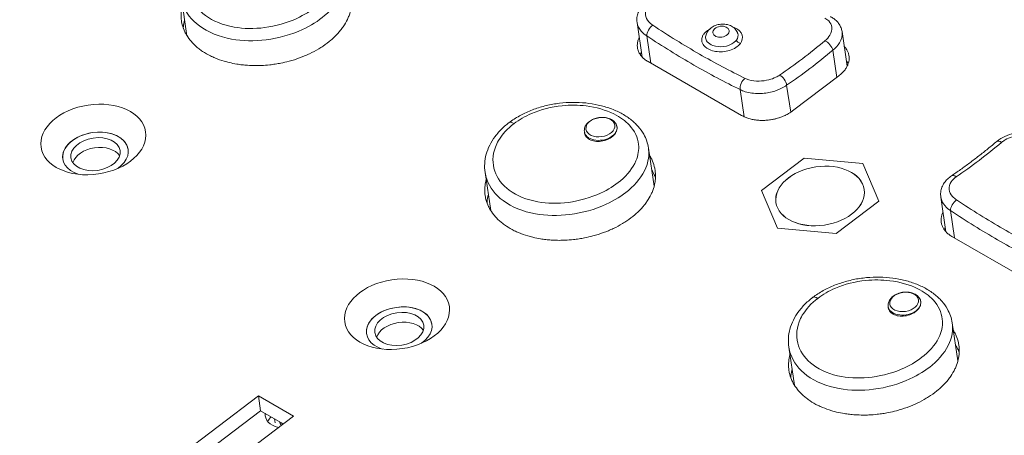
# Model space of a CAD drawing. Units: millimetres. Extents: x 36 to 2964, y 36 to 2086.
# Drawn here: x 2266 to 2325, y 1620 to 1645 of the extents above; entities that cross this region are included whole.
import ezdxf

# ---------------------------------------------------------------- set-up
doc = ezdxf.new("R2010")
doc.units = ezdxf.units.MM
doc.header["$LTSCALE"] = 7.142857
doc.layers.add('Visible Edges(A H Standard)', color=7, linetype='Continuous', lineweight=18)
doc.layers.add('Visible Tangent Edges(A H Standard)', color=7, linetype='Continuous', lineweight=18)

msp = doc.modelspace()

# ---------------------------------------------------------------- linework, layer by layer
at = {"layer": 'Visible Edges(A H Standard)'}
for p, q in [((2275.973, 1644.139), (2275.63, 1646.446)), ((2303.527, 1642.846), (2303.215, 1644.941)), ((2315.934, 1642.298), (2315.622, 1644.392)), ((2309.536, 1639.314), (2303.88, 1642.572)), ((2315.422, 1641.705), (2312.629, 1639.585)), ((2300.027, 1638.33), (2300.041, 1638.219)), ((2301.997, 1638.623), (2302.006, 1638.574)), ((2304.249, 1635.023), (2303.906, 1637.33)), ((2313.322, 1636.713), (2310.741, 1634.754)), ((2316.875, 1636.389), (2313.322, 1636.713)), ((2294.358, 1633.552), (2294.015, 1635.859)), ((2317.847, 1634.107), (2316.875, 1636.389)), ((2310.741, 1634.754), (2311.713, 1632.472)), ((2315.266, 1632.148), (2317.847, 1634.107)), ((2321.911, 1632.259), (2321.6, 1634.354)), ((2311.713, 1632.472), (2315.266, 1632.148)), ((2327.921, 1628.727), (2322.264, 1631.985)), ((2318.412, 1627.743), (2318.426, 1627.632)), ((2320.382, 1628.036), (2320.391, 1627.987)), ((2322.634, 1624.436), (2322.291, 1626.743)), ((2312.743, 1622.965), (2312.4, 1625.272)), ((2250.991, 1600.07), (2280.295, 1622.312)), ((2280.295, 1622.312), (2282.417, 1621.091)), ((2280.295, 1622.312), (2280.428, 1621.42)), ((2280.428, 1621.42), (2251.461, 1599.434)), ((2282.417, 1621.091), (2252.095, 1598.077)), ((2281.805, 1620.627), (2280.428, 1621.42)), ((2281.315, 1620.685), (2281.278, 1620.93))]:
    msp.add_line(p, q, dxfattribs=at)
for centre, major_axis in [((2270.304, 1637.854), (3.165, 0.471)), ((2270.437, 1636.962), (-1.484, -0.221)), ((2314.294, 1634.43), (2.671, 0.397)), ((2288.689, 1627.267), (3.165, 0.471)), ((2288.822, 1626.375), (-1.484, -0.221))]:
    msp.add_ellipse(centre, major_axis=major_axis, ratio=0.659206, dxfattribs=at)
for centre, major_axis, start_param, end_param in [((2270.437, 1636.962), (1.979, 0.294), 5.360078, 10.347885), ((2270.437, 1636.962), (1.979, 0.294), 0.000143, 3.14145), ((2270.526, 1636.367), (1.484, 0.221), 0.309087, 2.832505), ((2288.822, 1626.375), (1.979, 0.294), 5.360078, 10.347885), ((2288.822, 1626.375), (1.979, 0.294), 0.000143, 3.14145), ((2288.91, 1625.78), (1.484, 0.221), 0.309087, 2.832505), ((2282.187, 1621.339), (-1.484, -0.221), 6.135983, 7.280106), ((2282.298, 1620.595), (-1.484, -0.221), 5.58758, 5.893133), ((2284.121, 1621.4), (-2.621, -0.39), 0.144342, 0.28927)]:
    msp.add_ellipse(centre, major_axis=major_axis, ratio=0.659206, start_param=start_param, end_param=end_param, dxfattribs=at)
for points, knots in [([(2285.588, 1647.472), (2285.614, 1647.429), (2285.679, 1647.318), (2285.8, 1647.066), (2285.892, 1646.779), (2285.951, 1646.409), (2285.954, 1646.108), (2285.902, 1645.729), (2285.817, 1645.426), (2285.656, 1645.051), (2285.485, 1644.757), (2285.223, 1644.402), (2284.974, 1644.13), (2284.62, 1643.808), (2284.302, 1643.567), (2283.869, 1643.29), (2283.495, 1643.09), (2282.998, 1642.868), (2282.581, 1642.717), (2282.096, 1642.576), (2281.765, 1642.499), (2281.431, 1642.437), (2281.207, 1642.402), (2280.87, 1642.362), (2280.532, 1642.336), (2280.082, 1642.327), (2279.748, 1642.338), (2279.419, 1642.364), (2279.203, 1642.388), (2278.884, 1642.436), (2278.574, 1642.498), (2278.127, 1642.619), (2277.749, 1642.753), (2277.31, 1642.954), (2276.987, 1643.138), (2276.626, 1643.398), (2276.373, 1643.627), (2276.104, 1643.935), (2275.928, 1644.198), (2275.76, 1644.544), (2275.669, 1644.833), (2275.611, 1645.203), (2275.608, 1645.504), (2275.648, 1645.796), (2275.679, 1645.936), (2275.696, 1646.001)], [-2.15559, -2.15559, -2.15559, -2.15559, -2.134447, -2.101609, -2.035934, -2.003096, -1.937421, -1.904583, -1.838908, -1.80607, -1.740395, -1.707557, -1.641882, -1.609044, -1.543369, -1.510531, -1.444856, -1.412018, -1.346343, -1.313506, -1.264249, -1.24783, -1.214993, -1.198574, -1.149317, -1.11648, -1.067223, -1.050804, -1.017967, -1.001548, -0.952292, -0.919454, -0.853779, -0.820941, -0.755266, -0.722428, -0.656753, -0.623915, -0.55824, -0.525402, -0.459727, -0.426889, -0.361214, -0.328376, -0.300414, -0.300414, -0.300414, -0.300414]), ([(2303.215, 1644.941), (2303.2, 1645.042), (2303.198, 1645.147), (2303.222, 1645.351), (2303.247, 1645.451), (2303.321, 1645.64), (2303.369, 1645.73), (2303.482, 1645.897), (2303.548, 1645.973), (2303.692, 1646.114), (2303.771, 1646.177), (2303.855, 1646.234)], [-0.1309839, -0.1309839, -0.1309839, -0.1309839, -0.1047871, -0.1047871, -0.0785903, -0.0785903, -0.0523935, -0.0523935, -0.0261968, -0.0261968, 0, 0, 0, 0]), ([(2275.829, 1645.108), (2275.812, 1645.044), (2275.78, 1644.903), (2275.757, 1644.734), (2275.75, 1644.629), (2275.748, 1644.6)], [0.30041431, 0.30041431, 0.30041431, 0.30041431, 0.32837639, 0.36121403, 0.37389673, 0.37389673, 0.37389673, 0.37389673]), ([(2307.373, 1644.141), (2307.393, 1644.223), (2307.426, 1644.298), (2307.514, 1644.444), (2307.573, 1644.51), (2307.715, 1644.636), (2307.801, 1644.69), (2307.99, 1644.779), (2308.096, 1644.811), (2308.312, 1644.847), (2308.423, 1644.852), (2308.644, 1644.829), (2308.754, 1644.802), (2308.956, 1644.713), (2309.049, 1644.654), (2309.194, 1644.506), (2309.25, 1644.427), (2309.292, 1644.33), (2309.295, 1644.323), (2309.297, 1644.316)], [2.524125, 2.524125, 2.524125, 2.524125, 2.766656, 2.766656, 3.05646, 3.05646, 3.410906, 3.410906, 3.804806, 3.804806, 4.204809, 4.204809, 4.600855, 4.600855, 4.957809, 4.957809, 5.235529, 5.235529, 5.256215, 5.256215, 5.256215, 5.256215]), ([(2314.917, 1645.297), (2314.987, 1645.263), (2315.055, 1645.224), (2315.184, 1645.133), (2315.245, 1645.083), (2315.356, 1644.97), (2315.407, 1644.908), (2315.495, 1644.774), (2315.532, 1644.701), (2315.59, 1644.55), (2315.61, 1644.472), (2315.622, 1644.392)], [-0.2348569, -0.2348569, -0.2348569, -0.2348569, -0.2140831, -0.2140831, -0.1933092, -0.1933092, -0.1725354, -0.1725354, -0.1517615, -0.1517615, -0.1309876, -0.1309876, -0.1309876, -0.1309876]), ([(2303.88, 1642.572), (2303.812, 1642.611), (2303.686, 1642.695), (2303.552, 1642.816), (2303.438, 1642.946), (2303.364, 1643.057), (2303.293, 1643.203), (2303.254, 1643.325), (2303.229, 1643.482), (2303.228, 1643.61), (2303.25, 1643.771), (2303.286, 1643.9), (2303.329, 1644), (2303.346, 1644.036), (2303.349, 1644.041)], [0, 0, 0, 0, 0.0195717, 0.0391435, 0.0489293, 0.068501, 0.0782869, 0.0978586, 0.1076445, 0.1272162, 0.1370021, 0.1565738, 0.1663597, 0.1679319, 0.1679319, 0.1679319, 0.1679319]), ([(2303.482, 1643.149), (2303.479, 1643.144), (2303.461, 1643.107), (2303.438, 1643.052), (2303.42, 1643.002), (2303.415, 1642.984)], [-0.16793188, -0.16793188, -0.16793188, -0.16793188, -0.16635969, -0.15657383, -0.15100361, -0.15100361, -0.15100361, -0.15100361]), ([(2315.756, 1643.493), (2315.779, 1643.468), (2315.845, 1643.392), (2315.919, 1643.282), (2315.99, 1643.136), (2316.029, 1643.014), (2316.054, 1642.857), (2316.055, 1642.729), (2316.033, 1642.568), (2315.997, 1642.439), (2315.929, 1642.281), (2315.857, 1642.156), (2315.745, 1642.006), (2315.614, 1641.862), (2315.489, 1641.756), (2315.422, 1641.705)], [0.0396234, 0.0396234, 0.0396234, 0.0396234, 0.0489285, 0.0684999, 0.0782856, 0.0978571, 0.1076428, 0.1272142, 0.1369999, 0.1565713, 0.166357, 0.1859284, 0.1957141, 0.2152855, 0.2348569, 0.2348569, 0.2348569, 0.2348569]), ([(2316.001, 1642.462), (2315.986, 1642.484), (2315.951, 1642.531), (2315.911, 1642.576), (2315.889, 1642.6)], [-0.05660087, -0.05660087, -0.05660087, -0.05660087, -0.04892853, -0.03962344, -0.03962344, -0.03962344, -0.03962344]), ([(2294.015, 1635.859), (2293.988, 1636.039), (2293.981, 1636.221), (2294.004, 1636.587), (2294.035, 1636.773), (2294.136, 1637.142), (2294.206, 1637.325), (2294.386, 1637.686), (2294.495, 1637.864), (2294.754, 1638.21), (2294.904, 1638.378), (2295.237, 1638.696), (2295.42, 1638.846), (2295.817, 1639.124), (2296.032, 1639.254), (2296.485, 1639.487), (2296.723, 1639.591), (2297.214, 1639.77), (2297.466, 1639.845), (2297.985, 1639.968), (2298.25, 1640.015), (2298.782, 1640.08), (2299.048, 1640.097), (2299.58, 1640.103), (2299.846, 1640.091), (2300.368, 1640.038), (2300.623, 1639.997), (2301.117, 1639.887), (2301.359, 1639.817), (2301.82, 1639.65), (2302.039, 1639.553), (2302.447, 1639.334), (2302.636, 1639.212), (2302.982, 1638.944), (2303.138, 1638.799), (2303.407, 1638.494), (2303.521, 1638.335), (2303.763, 1637.907), (2303.863, 1637.622), (2303.906, 1637.33)], [2.712347, 2.712347, 2.712347, 2.712347, 2.784536, 2.784536, 2.857903, 2.857903, 2.932989, 2.932989, 3.011144, 3.011144, 3.091464, 3.091464, 3.173368, 3.173368, 3.256808, 3.256808, 3.339958, 3.339958, 3.423419, 3.423419, 3.506944, 3.506944, 3.590382, 3.590382, 3.67397, 3.67397, 3.757264, 3.757264, 3.841463, 3.841463, 3.924865, 3.924865, 4.008168, 4.008168, 4.089571, 4.089571, 4.167709, 4.167709, 4.288781, 4.288781, 4.288781, 4.288781]), ([(2312.629, 1639.585), (2312.595, 1639.559), (2312.526, 1639.51), (2312.434, 1639.451), (2312.339, 1639.395), (2312.259, 1639.353), (2312.157, 1639.303), (2312.073, 1639.265), (2311.965, 1639.222), (2311.877, 1639.19), (2311.765, 1639.153), (2311.674, 1639.127), (2311.534, 1639.092), (2311.393, 1639.062), (2311.179, 1639.03), (2310.988, 1639.013), (2310.749, 1639.008), (2310.561, 1639.017), (2310.333, 1639.043), (2310.156, 1639.077), (2309.946, 1639.133), (2309.748, 1639.204), (2309.604, 1639.276), (2309.536, 1639.314)], [0, 0, 0, 0, 0.0097796, 0.0195591, 0.0244489, 0.0342285, 0.0391183, 0.0488978, 0.0537876, 0.0635672, 0.068457, 0.0782366, 0.0831263, 0.0977957, 0.1075753, 0.1271344, 0.136914, 0.1564731, 0.1662527, 0.1858118, 0.1955914, 0.2151505, 0.2347097, 0.2347097, 0.2347097, 0.2347097]), ([(2300.027, 1638.33), (2300.019, 1638.401), (2300.024, 1638.474), (2300.062, 1638.618), (2300.096, 1638.688), (2300.191, 1638.825), (2300.256, 1638.89), (2300.409, 1639.007), (2300.499, 1639.057), (2300.694, 1639.136), (2300.798, 1639.164), (2301.01, 1639.196), (2301.118, 1639.2), (2301.329, 1639.182), (2301.431, 1639.161), (2301.619, 1639.092), (2301.706, 1639.044), (2301.847, 1638.927), (2301.905, 1638.859), (2301.97, 1638.732), (2301.988, 1638.678), (2301.997, 1638.623)], [2.279966, 2.279966, 2.279966, 2.279966, 2.540311, 2.540311, 2.820359, 2.820359, 3.139825, 3.139825, 3.484089, 3.484089, 3.83183, 3.83183, 4.178772, 4.178772, 4.526494, 4.526494, 4.87091, 4.87091, 5.187769, 5.187769, 5.390953, 5.390953, 5.390953, 5.390953]), ([(2301.875, 1638.887), (2301.888, 1638.873), (2301.901, 1638.858), (2301.967, 1638.766), (2301.999, 1638.681), (2302.011, 1638.499), (2301.991, 1638.404), (2301.901, 1638.219), (2301.831, 1638.131), (2301.651, 1637.973), (2301.543, 1637.906), (2301.302, 1637.801), (2301.172, 1637.764), (2300.911, 1637.729), (2300.782, 1637.73), (2300.541, 1637.767), (2300.431, 1637.803), (2300.244, 1637.907), (2300.168, 1637.974), (2300.062, 1638.13), (2300.032, 1638.219), (2300.029, 1638.314), (2300.029, 1638.316), (2300.029, 1638.319)], [-0.4456687, -0.4456687, -0.4456687, -0.4456687, -0.437639, -0.437639, -0.3983554, -0.3983554, -0.3582194, -0.3582194, -0.3180908, -0.3180908, -0.2779325, -0.2779325, -0.2377467, -0.2377467, -0.1984883, -0.1984883, -0.159304, -0.159304, -0.1200874, -0.1200874, -0.0803473, -0.0803473, -0.0792626, -0.0792626, -0.0792626, -0.0792626]), ([(2324.994, 1637.738), (2325.138, 1637.858), (2325.303, 1637.962), (2325.654, 1638.124), (2325.841, 1638.184), (2326.227, 1638.261), (2326.423, 1638.276), (2326.815, 1638.26), (2327.007, 1638.229), (2327.373, 1638.118), (2327.547, 1638.038), (2327.702, 1637.935)], [-0.234717, -0.234717, -0.234717, -0.234717, -0.1877736, -0.1877736, -0.1408302, -0.1408302, -0.0938868, -0.0938868, -0.0469434, -0.0469434, 0, 0, 0, 0]), ([(2322.239, 1635.647), (2322.424, 1635.773), (2322.609, 1635.902), (2322.978, 1636.165), (2323.163, 1636.3), (2323.531, 1636.573), (2323.715, 1636.713), (2324.082, 1636.997), (2324.265, 1637.142), (2324.63, 1637.436), (2324.812, 1637.586), (2324.994, 1637.738)], [-0.4, -0.4, -0.4, -0.4, -0.32, -0.32, -0.24, -0.24, -0.16, -0.16, -0.08, -0.08, 0, 0, 0, 0]), ([(2303.972, 1636.885), (2303.999, 1636.842), (2304.063, 1636.731), (2304.185, 1636.479), (2304.276, 1636.192), (2304.336, 1635.822), (2304.338, 1635.521), (2304.287, 1635.142), (2304.202, 1634.839), (2304.041, 1634.463), (2303.87, 1634.17), (2303.607, 1633.815), (2303.359, 1633.543), (2303.004, 1633.22), (2302.687, 1632.98), (2302.253, 1632.703), (2301.879, 1632.502), (2301.383, 1632.281), (2300.965, 1632.13), (2300.48, 1631.989), (2300.15, 1631.912), (2299.816, 1631.85), (2299.592, 1631.815), (2299.255, 1631.775), (2298.917, 1631.749), (2298.467, 1631.739), (2298.133, 1631.751), (2297.804, 1631.777), (2297.588, 1631.801), (2297.269, 1631.849), (2296.959, 1631.911), (2296.511, 1632.032), (2296.134, 1632.166), (2295.695, 1632.366), (2295.372, 1632.551), (2295.011, 1632.811), (2294.757, 1633.04), (2294.489, 1633.348), (2294.313, 1633.611), (2294.145, 1633.957), (2294.054, 1634.246), (2293.995, 1634.616), (2293.993, 1634.917), (2294.032, 1635.209), (2294.064, 1635.349), (2294.081, 1635.414)], [-2.15559, -2.15559, -2.15559, -2.15559, -2.134447, -2.101609, -2.035934, -2.003096, -1.937421, -1.904583, -1.838908, -1.80607, -1.740395, -1.707557, -1.641882, -1.609044, -1.543369, -1.510531, -1.444856, -1.412018, -1.346343, -1.313506, -1.264249, -1.24783, -1.214993, -1.198574, -1.149317, -1.11648, -1.067223, -1.050804, -1.017967, -1.001548, -0.952292, -0.919454, -0.853779, -0.820941, -0.755266, -0.722428, -0.656753, -0.623915, -0.55824, -0.525402, -0.459727, -0.426889, -0.361214, -0.328376, -0.300414, -0.300414, -0.300414, -0.300414]), ([(2304.33, 1635.53), (2304.315, 1635.572), (2304.271, 1635.684), (2304.196, 1635.838), (2304.132, 1635.949), (2304.105, 1635.992)], [2.08219663, 2.08219663, 2.08219663, 2.08219663, 2.10160893, 2.13444657, 2.15558955, 2.15558955, 2.15558955, 2.15558955]), ([(2321.6, 1634.354), (2321.585, 1634.455), (2321.583, 1634.56), (2321.607, 1634.764), (2321.632, 1634.864), (2321.705, 1635.053), (2321.754, 1635.143), (2321.867, 1635.309), (2321.932, 1635.386), (2322.077, 1635.526), (2322.156, 1635.59), (2322.239, 1635.647)], [-0.1309839, -0.1309839, -0.1309839, -0.1309839, -0.1047871, -0.1047871, -0.0785903, -0.0785903, -0.0523935, -0.0523935, -0.0261968, -0.0261968, 0, 0, 0, 0]), ([(2294.214, 1634.521), (2294.197, 1634.457), (2294.165, 1634.316), (2294.142, 1634.147), (2294.135, 1634.042), (2294.133, 1634.013)], [0.30041431, 0.30041431, 0.30041431, 0.30041431, 0.32837639, 0.36121403, 0.37389673, 0.37389673, 0.37389673, 0.37389673]), ([(2322.264, 1631.985), (2322.197, 1632.024), (2322.07, 1632.108), (2321.936, 1632.229), (2321.823, 1632.359), (2321.749, 1632.47), (2321.678, 1632.616), (2321.639, 1632.738), (2321.613, 1632.895), (2321.612, 1633.023), (2321.634, 1633.184), (2321.671, 1633.313), (2321.713, 1633.413), (2321.731, 1633.449), (2321.734, 1633.454)], [0, 0, 0, 0, 0.0195717, 0.0391435, 0.0489293, 0.068501, 0.0782869, 0.0978586, 0.1076445, 0.1272162, 0.1370021, 0.1565738, 0.1663597, 0.1679319, 0.1679319, 0.1679319, 0.1679319]), ([(2321.866, 1632.562), (2321.864, 1632.557), (2321.846, 1632.52), (2321.823, 1632.465), (2321.805, 1632.415), (2321.799, 1632.397)], [-0.16793188, -0.16793188, -0.16793188, -0.16793188, -0.16635969, -0.15657383, -0.15100361, -0.15100361, -0.15100361, -0.15100361]), ([(2312.4, 1625.272), (2312.373, 1625.452), (2312.365, 1625.633), (2312.388, 1626), (2312.419, 1626.186), (2312.52, 1626.555), (2312.591, 1626.738), (2312.77, 1627.099), (2312.88, 1627.277), (2313.139, 1627.623), (2313.289, 1627.791), (2313.622, 1628.109), (2313.805, 1628.259), (2314.202, 1628.537), (2314.416, 1628.667), (2314.87, 1628.9), (2315.108, 1629.003), (2315.599, 1629.183), (2315.851, 1629.258), (2316.369, 1629.381), (2316.635, 1629.428), (2317.167, 1629.493), (2317.433, 1629.51), (2317.965, 1629.516), (2318.231, 1629.504), (2318.753, 1629.451), (2319.008, 1629.41), (2319.501, 1629.3), (2319.744, 1629.23), (2320.205, 1629.063), (2320.423, 1628.966), (2320.831, 1628.747), (2321.021, 1628.625), (2321.367, 1628.357), (2321.523, 1628.212), (2321.792, 1627.907), (2321.906, 1627.748), (2322.147, 1627.32), (2322.247, 1627.035), (2322.291, 1626.743)], [2.712347, 2.712347, 2.712347, 2.712347, 2.784536, 2.784536, 2.857903, 2.857903, 2.932989, 2.932989, 3.011144, 3.011144, 3.091464, 3.091464, 3.173368, 3.173368, 3.256808, 3.256808, 3.339958, 3.339958, 3.423419, 3.423419, 3.506944, 3.506944, 3.590382, 3.590382, 3.67397, 3.67397, 3.757264, 3.757264, 3.841463, 3.841463, 3.924865, 3.924865, 4.008168, 4.008168, 4.089571, 4.089571, 4.167709, 4.167709, 4.288781, 4.288781, 4.288781, 4.288781]), ([(2318.412, 1627.743), (2318.403, 1627.814), (2318.409, 1627.887), (2318.447, 1628.031), (2318.481, 1628.101), (2318.576, 1628.238), (2318.64, 1628.303), (2318.793, 1628.42), (2318.884, 1628.47), (2319.078, 1628.549), (2319.183, 1628.577), (2319.395, 1628.609), (2319.503, 1628.613), (2319.713, 1628.595), (2319.816, 1628.574), (2320.004, 1628.505), (2320.09, 1628.457), (2320.232, 1628.34), (2320.289, 1628.272), (2320.355, 1628.145), (2320.373, 1628.091), (2320.382, 1628.036)], [2.279966, 2.279966, 2.279966, 2.279966, 2.540311, 2.540311, 2.820359, 2.820359, 3.139825, 3.139825, 3.484089, 3.484089, 3.83183, 3.83183, 4.178772, 4.178772, 4.526494, 4.526494, 4.87091, 4.87091, 5.187769, 5.187769, 5.390953, 5.390953, 5.390953, 5.390953]), ([(2320.26, 1628.3), (2320.273, 1628.286), (2320.285, 1628.27), (2320.352, 1628.179), (2320.383, 1628.094), (2320.396, 1627.912), (2320.376, 1627.817), (2320.286, 1627.632), (2320.216, 1627.544), (2320.036, 1627.386), (2319.928, 1627.319), (2319.687, 1627.214), (2319.557, 1627.177), (2319.295, 1627.142), (2319.167, 1627.143), (2318.926, 1627.18), (2318.816, 1627.216), (2318.628, 1627.32), (2318.553, 1627.387), (2318.446, 1627.543), (2318.417, 1627.632), (2318.414, 1627.727), (2318.414, 1627.729), (2318.414, 1627.732)], [-0.4456687, -0.4456687, -0.4456687, -0.4456687, -0.437639, -0.437639, -0.3983554, -0.3983554, -0.3582194, -0.3582194, -0.3180908, -0.3180908, -0.2779325, -0.2779325, -0.2377467, -0.2377467, -0.1984883, -0.1984883, -0.159304, -0.159304, -0.1200874, -0.1200874, -0.0803473, -0.0803473, -0.0792626, -0.0792626, -0.0792626, -0.0792626]), ([(2322.357, 1626.297), (2322.384, 1626.255), (2322.448, 1626.144), (2322.57, 1625.892), (2322.661, 1625.605), (2322.72, 1625.235), (2322.723, 1624.934), (2322.672, 1624.555), (2322.586, 1624.252), (2322.426, 1623.876), (2322.255, 1623.583), (2321.992, 1623.228), (2321.744, 1622.956), (2321.389, 1622.633), (2321.072, 1622.393), (2320.638, 1622.116), (2320.264, 1621.915), (2319.767, 1621.694), (2319.35, 1621.542), (2318.865, 1621.402), (2318.535, 1621.325), (2318.201, 1621.263), (2317.977, 1621.228), (2317.64, 1621.188), (2317.301, 1621.162), (2316.852, 1621.152), (2316.517, 1621.164), (2316.189, 1621.19), (2315.972, 1621.214), (2315.654, 1621.262), (2315.344, 1621.324), (2314.896, 1621.445), (2314.519, 1621.579), (2314.08, 1621.779), (2313.757, 1621.964), (2313.395, 1622.224), (2313.142, 1622.453), (2312.873, 1622.761), (2312.698, 1623.024), (2312.53, 1623.37), (2312.438, 1623.659), (2312.38, 1624.029), (2312.377, 1624.33), (2312.417, 1624.622), (2312.449, 1624.762), (2312.466, 1624.827)], [-2.15559, -2.15559, -2.15559, -2.15559, -2.134447, -2.101609, -2.035934, -2.003096, -1.937421, -1.904583, -1.838908, -1.80607, -1.740395, -1.707557, -1.641882, -1.609044, -1.543369, -1.510531, -1.444856, -1.412018, -1.346343, -1.313506, -1.264249, -1.24783, -1.214993, -1.198574, -1.149317, -1.11648, -1.067223, -1.050804, -1.017967, -1.001548, -0.952292, -0.919454, -0.853779, -0.820941, -0.755266, -0.722428, -0.656753, -0.623915, -0.55824, -0.525402, -0.459727, -0.426889, -0.361214, -0.328376, -0.300414, -0.300414, -0.300414, -0.300414]), ([(2322.715, 1624.943), (2322.7, 1624.985), (2322.656, 1625.097), (2322.581, 1625.251), (2322.517, 1625.362), (2322.49, 1625.405)], [2.08219663, 2.08219663, 2.08219663, 2.08219663, 2.10160893, 2.13444657, 2.15558955, 2.15558955, 2.15558955, 2.15558955]), ([(2312.599, 1623.934), (2312.581, 1623.87), (2312.55, 1623.729), (2312.527, 1623.56), (2312.52, 1623.455), (2312.518, 1623.426)], [0.30041431, 0.30041431, 0.30041431, 0.30041431, 0.32837639, 0.36121403, 0.37389673, 0.37389673, 0.37389673, 0.37389673])]:
    msp.add_open_spline(points, degree=3, knots=knots, dxfattribs=at)
at = {"layer": 'Visible Tangent Edges(A H Standard)'}
for p, q in [((2303.803, 1644.13), (2304.05, 1642.474)), ((2315.062, 1643.259), (2315.306, 1641.617)), ((2309.46, 1640.872), (2309.705, 1639.228)), ((2312.268, 1641.138), (2312.512, 1639.502)), ((2322.188, 1633.543), (2322.434, 1631.887))]:
    msp.add_line(p, q, dxfattribs=at)
for centre, major_axis, ratio, start_param, end_param in [((2304.153, 1644.395), (-0.276, -0.417), 0.515739, 4.002499, 5.68723), ((2309.441, 1643.867), (-0.202, 0.148), 0.668703, 0.763983, 2.141955), ((2314.708, 1643.462), (0.321, -0.383), 0.4367, 0.697895, 2.393433), ((2309.809, 1641.137), (0.219, 0.45), 0.635655, 0.784369, 2.4691), ((2311.915, 1641.342), (0.282, -0.413), 0.523019, 0.745389, 2.440927), ((2295.771, 1638.477), (-0.302, 0.398), 0.480891, 5.284243, 6.283185), ((2301.014, 1638.466), (-0.985, -0.147), 0.659206, 6.267883, 9.44008), ((2325.315, 1637.354), (-0.321, 0.383), 0.4367, 5.285542, 6.283185), ((2322.521, 1635.234), (-0.282, 0.413), 0.523019, 5.333036, 6.283185), ((2322.537, 1633.808), (-0.276, -0.417), 0.515739, 4.002499, 5.68723), ((2314.156, 1627.89), (-0.302, 0.398), 0.480891, 5.284243, 6.283185), ((2319.399, 1627.879), (-0.985, -0.147), 0.659206, 6.267883, 9.44008), ((2284.088, 1621.623), (-2.621, -0.39), 0.659206, 0.33234, 0.39507)]:
    msp.add_ellipse(centre, major_axis=major_axis, ratio=ratio, start_param=start_param, end_param=end_param, dxfattribs=at)
for centre, major_axis in [((2308.295, 1644.384), (0.495, 0.074)), ((2300.994, 1638.599), (0.87, 0.129)), ((2314.294, 1634.43), (-2.676, -0.398)), ((2319.379, 1628.012), (0.87, 0.129))]:
    msp.add_ellipse(centre, major_axis=major_axis, ratio=0.659206, dxfattribs=at)
for points, knots in [([(2277.384, 1649.402), (2277.694, 1649.638), (2278.054, 1649.845), (2279.017, 1650.257), (2279.649, 1650.417), (2280.778, 1650.533), (2281.271, 1650.529), (2282.366, 1650.397), (2282.946, 1650.229), (2283.805, 1649.799), (2284.121, 1649.57), (2284.686, 1648.961), (2284.877, 1648.562), (2284.955, 1647.817), (2284.902, 1647.482), (2284.581, 1646.721), (2284.257, 1646.305), (2283.482, 1645.654), (2283.075, 1645.4), (2282.026, 1644.914), (2281.351, 1644.72), (2280.043, 1644.551), (2279.402, 1644.561), (2278.156, 1644.784), (2277.554, 1645.028), (2276.67, 1645.685), (2276.368, 1646.083), (2276.06, 1646.984), (2276.073, 1647.485), (2276.307, 1648.107), (2276.372, 1648.243), (2276.665, 1648.747), (2276.988, 1649.102), (2277.384, 1649.402)], [0, 0, 0, 0, 0.151239, 0.151239, 0.369882, 0.369882, 0.536636, 0.536636, 0.756841, 0.756841, 0.925733, 0.925733, 1.148677, 1.148677, 1.321967, 1.321967, 1.546722, 1.546722, 1.721865, 1.721865, 1.954552, 1.954552, 2.170872, 2.170872, 2.419124, 2.419124, 2.649396, 2.649396, 2.891283, 2.891283, 2.95967, 2.95967, 3.152413, 3.152413, 3.152413, 3.152413]), ([(2275.63, 1646.446), (2275.651, 1646.306), (2275.685, 1646.168), (2275.902, 1645.539), (2276.245, 1645.092), (2277.244, 1644.35), (2277.923, 1644.074), (2279.329, 1643.819), (2280.052, 1643.805), (2281.525, 1643.99), (2282.285, 1644.206), (2283.465, 1644.75), (2283.922, 1645.035), (2284.793, 1645.767), (2285.156, 1646.235), (2285.513, 1647.092), (2285.572, 1647.471), (2285.529, 1647.865), (2285.525, 1647.891), (2285.521, 1647.917)], [-2.712347, -2.712347, -2.712347, -2.712347, -2.649396, -2.649396, -2.419124, -2.419124, -2.170872, -2.170872, -1.954552, -1.954552, -1.721865, -1.721865, -1.546722, -1.546722, -1.321967, -1.321967, -1.148677, -1.148677, -1.136368, -1.136368, -1.136368, -1.136368]), ([(2304.169, 1644.775), (2304.073, 1644.839), (2303.988, 1644.912), (2303.812, 1645.118), (2303.745, 1645.261), (2303.708, 1645.569), (2303.749, 1645.733), (2303.918, 1645.993), (2304.022, 1646.095), (2304.148, 1646.181)], [-0.2348607, -0.2348607, -0.2348607, -0.2348607, -0.1937088, -0.1937088, -0.1278657, -0.1278657, -0.0547801, -0.0547801, 0, 0, 0, 0]), ([(2303.215, 1644.941), (2303.243, 1644.754), (2303.331, 1644.574), (2303.559, 1644.31), (2303.673, 1644.213), (2303.803, 1644.13)], [0.1309839, 0.1309839, 0.1309839, 0.1309839, 0.1937088, 0.1937088, 0.2348607, 0.2348607, 0.2348607, 0.2348607]), ([(2314.572, 1645.204), (2314.667, 1645.158), (2314.75, 1645.1), (2314.921, 1644.927), (2314.985, 1644.797), (2315.018, 1644.5), (2314.975, 1644.332), (2314.808, 1644.054), (2314.708, 1643.94), (2314.587, 1643.839)], [-0.2348569, -0.2348569, -0.2348569, -0.2348569, -0.1933627, -0.1933627, -0.1269718, -0.1269718, -0.053638, -0.053638, 0, 0, 0, 0]), ([(2309.762, 1641.554), (2309.305, 1641.777), (2308.844, 1642.011), (2307.918, 1642.503), (2307.453, 1642.761), (2306.986, 1643.03), (2306.519, 1643.299), (2306.05, 1643.579), (2305.111, 1644.161), (2304.64, 1644.463), (2304.169, 1644.775)], [-0.8, -0.8, -0.8, -0.8, -0.6, -0.6, -0.4, -0.4, -0.4, -0.2, -0.2, 0, 0, 0, 0]), ([(2307.596, 1644.529), (2307.536, 1644.495), (2307.48, 1644.458), (2307.36, 1644.363), (2307.301, 1644.303), (2307.254, 1644.239), (2307.218, 1644.191), (2307.189, 1644.141), (2307.135, 1644.008), (2307.121, 1643.925), (2307.137, 1643.737), (2307.182, 1643.635), (2307.354, 1643.426), (2307.503, 1643.329), (2307.922, 1643.178), (2308.212, 1643.148), (2308.791, 1643.22), (2309.071, 1643.327), (2309.35, 1643.539), (2309.416, 1643.604), (2309.467, 1643.674)], [0.7135077, 0.7135077, 0.7135077, 0.7135077, 0.7363403, 0.7363403, 0.7680231, 0.7680231, 0.7680231, 0.7920844, 0.7920844, 0.8305825, 0.8305825, 0.8806301, 0.8806301, 0.9453008, 0.9453008, 1.0295683, 1.0295683, 1.1176724, 1.1176724, 1.1520346, 1.1520346, 1.1520346, 1.1520346]), ([(2309.467, 1643.674), (2309.584, 1643.834), (2309.621, 1644.015), (2309.517, 1644.357), (2309.362, 1644.515), (2309.101, 1644.636), (2309.06, 1644.652), (2309.019, 1644.666)], [0.3840115, 0.3840115, 0.3840115, 0.3840115, 0.4627796, 0.4627796, 0.5483292, 0.5483292, 0.5630931, 0.5630931, 0.5630931, 0.5630931]), ([(2309.297, 1644.316), (2309.301, 1644.306), (2309.305, 1644.295), (2309.348, 1644.154), (2309.319, 1644.009), (2309.227, 1643.881)], [-0.46902901, -0.46902901, -0.46902901, -0.46902901, -0.4627796, -0.4627796, -0.38401155, -0.38401155, -0.38401155, -0.38401155]), ([(2315.062, 1643.259), (2315.227, 1643.394), (2315.362, 1643.545), (2315.591, 1643.918), (2315.649, 1644.145), (2315.625, 1644.369), (2315.624, 1644.38), (2315.622, 1644.392)], [0, 0, 0, 0, 0.053638, 0.053638, 0.1269718, 0.1269718, 0.1309876, 0.1309876, 0.1309876, 0.1309876]), ([(2303.803, 1644.13), (2304.279, 1643.814), (2304.755, 1643.509), (2305.705, 1642.921), (2306.18, 1642.638), (2306.652, 1642.366), (2307.124, 1642.093), (2307.595, 1641.833), (2308.532, 1641.335), (2308.997, 1641.098), (2309.46, 1640.872)], [0, 0, 0, 0, 0.2, 0.2, 0.4, 0.4, 0.4, 0.6, 0.6, 0.8, 0.8, 0.8, 0.8]), ([(2309.227, 1643.881), (2309.186, 1643.825), (2309.135, 1643.772), (2308.914, 1643.601), (2308.691, 1643.514), (2308.23, 1643.454), (2307.998, 1643.476), (2307.663, 1643.596), (2307.544, 1643.674), (2307.406, 1643.842), (2307.371, 1643.925), (2307.359, 1644.054), (2307.363, 1644.098), (2307.373, 1644.141)], [-1.1520346, -1.1520346, -1.1520346, -1.1520346, -1.1176724, -1.1176724, -1.0295683, -1.0295683, -0.9453008, -0.9453008, -0.8806301, -0.8806301, -0.8305825, -0.8305825, -0.805087, -0.805087, -0.805087, -0.805087]), ([(2314.587, 1643.839), (2314.134, 1643.46), (2313.678, 1643.096), (2312.761, 1642.4), (2312.3, 1642.068), (2311.839, 1641.753)], [-0.4, -0.4, -0.4, -0.4, -0.2, -0.2, 0, 0, 0, 0]), ([(2312.268, 1641.138), (2312.738, 1641.459), (2313.206, 1641.796), (2314.138, 1642.504), (2314.602, 1642.874), (2315.062, 1643.259)], [0, 0, 0, 0, 0.2, 0.2, 0.4, 0.4, 0.4, 0.4]), ([(2311.839, 1641.753), (2311.77, 1641.706), (2311.695, 1641.663), (2311.484, 1641.561), (2311.343, 1641.509), (2311.002, 1641.422), (2310.802, 1641.395), (2310.385, 1641.387), (2310.172, 1641.414), (2309.907, 1641.492), (2309.831, 1641.52), (2309.762, 1641.554)], [-0.2347097, -0.2347097, -0.2347097, -0.2347097, -0.2052128, -0.2052128, -0.1580177, -0.1580177, -0.0979859, -0.0979859, -0.0299586, -0.0299586, 0, 0, 0, 0]), ([(2309.46, 1640.872), (2309.553, 1640.825), (2309.656, 1640.784), (2310.014, 1640.674), (2310.303, 1640.635), (2310.867, 1640.643), (2311.138, 1640.68), (2311.598, 1640.8), (2311.789, 1640.872), (2312.074, 1641.013), (2312.176, 1641.074), (2312.268, 1641.138)], [0, 0, 0, 0, 0.0299586, 0.0299586, 0.0979859, 0.0979859, 0.1580177, 0.1580177, 0.2052128, 0.2052128, 0.2347097, 0.2347097, 0.2347097, 0.2347097]), ([(2295.769, 1638.815), (2296.079, 1639.051), (2296.439, 1639.258), (2297.401, 1639.67), (2298.033, 1639.83), (2299.163, 1639.946), (2299.656, 1639.942), (2300.751, 1639.81), (2301.331, 1639.642), (2302.19, 1639.212), (2302.505, 1638.983), (2303.071, 1638.374), (2303.262, 1637.975), (2303.34, 1637.23), (2303.286, 1636.894), (2302.966, 1636.134), (2302.642, 1635.718), (2301.866, 1635.067), (2301.46, 1634.813), (2300.41, 1634.327), (2299.736, 1634.133), (2298.428, 1633.964), (2297.787, 1633.974), (2296.541, 1634.197), (2295.939, 1634.441), (2295.055, 1635.098), (2294.753, 1635.495), (2294.445, 1636.397), (2294.458, 1636.897), (2294.692, 1637.52), (2294.756, 1637.656), (2295.05, 1638.159), (2295.373, 1638.515), (2295.769, 1638.815)], [0, 0, 0, 0, 0.151239, 0.151239, 0.369882, 0.369882, 0.536636, 0.536636, 0.756841, 0.756841, 0.925733, 0.925733, 1.148677, 1.148677, 1.321967, 1.321967, 1.546722, 1.546722, 1.721865, 1.721865, 1.954552, 1.954552, 2.170872, 2.170872, 2.419124, 2.419124, 2.649396, 2.649396, 2.891283, 2.891283, 2.95967, 2.95967, 3.152413, 3.152413, 3.152413, 3.152413]), ([(2322.533, 1635.594), (2322.995, 1635.909), (2323.456, 1636.241), (2324.373, 1636.937), (2324.829, 1637.301), (2325.281, 1637.68)], [-0.4, -0.4, -0.4, -0.4, -0.2, -0.2, 0, 0, 0, 0]), ([(2325.281, 1637.68), (2325.348, 1637.736), (2325.423, 1637.788), (2325.631, 1637.909), (2325.772, 1637.969), (2326.111, 1638.066), (2326.311, 1638.092), (2326.731, 1638.082), (2326.948, 1638.038), (2327.217, 1637.925), (2327.294, 1637.884), (2327.364, 1637.838)], [-0.234717, -0.234717, -0.234717, -0.234717, -0.2051674, -0.2051674, -0.1578882, -0.1578882, -0.097818, -0.097818, -0.0296466, -0.0296466, 0, 0, 0, 0]), ([(2294.015, 1635.859), (2294.036, 1635.719), (2294.07, 1635.581), (2294.287, 1634.952), (2294.629, 1634.505), (2295.628, 1633.763), (2296.308, 1633.487), (2297.714, 1633.232), (2298.436, 1633.218), (2299.91, 1633.403), (2300.669, 1633.619), (2301.85, 1634.162), (2302.307, 1634.448), (2303.178, 1635.18), (2303.541, 1635.648), (2303.898, 1636.505), (2303.957, 1636.884), (2303.913, 1637.278), (2303.91, 1637.304), (2303.906, 1637.33)], [-2.712347, -2.712347, -2.712347, -2.712347, -2.649396, -2.649396, -2.419124, -2.419124, -2.170872, -2.170872, -1.954552, -1.954552, -1.721865, -1.721865, -1.546722, -1.546722, -1.321967, -1.321967, -1.148677, -1.148677, -1.136368, -1.136368, -1.136368, -1.136368]), ([(2322.554, 1634.188), (2322.457, 1634.252), (2322.373, 1634.325), (2322.197, 1634.531), (2322.13, 1634.674), (2322.093, 1634.982), (2322.134, 1635.146), (2322.303, 1635.406), (2322.407, 1635.508), (2322.533, 1635.594)], [-0.2348607, -0.2348607, -0.2348607, -0.2348607, -0.1937088, -0.1937088, -0.1278657, -0.1278657, -0.0547801, -0.0547801, 0, 0, 0, 0]), ([(2321.6, 1634.354), (2321.628, 1634.167), (2321.715, 1633.987), (2321.944, 1633.723), (2322.058, 1633.626), (2322.188, 1633.543)], [0.1309839, 0.1309839, 0.1309839, 0.1309839, 0.1937088, 0.1937088, 0.2348607, 0.2348607, 0.2348607, 0.2348607]), ([(2328.147, 1630.967), (2327.69, 1631.189), (2327.229, 1631.424), (2326.303, 1631.916), (2325.838, 1632.174), (2325.371, 1632.443), (2324.904, 1632.712), (2324.435, 1632.992), (2323.496, 1633.574), (2323.025, 1633.876), (2322.554, 1634.188)], [-0.8, -0.8, -0.8, -0.8, -0.6, -0.6, -0.4, -0.4, -0.4, -0.2, -0.2, 0, 0, 0, 0]), ([(2322.188, 1633.543), (2322.664, 1633.227), (2323.14, 1632.922), (2324.09, 1632.334), (2324.564, 1632.05), (2325.037, 1631.778), (2325.509, 1631.506), (2325.98, 1631.246), (2326.916, 1630.748), (2327.382, 1630.51), (2327.845, 1630.285)], [0, 0, 0, 0, 0.2, 0.2, 0.4, 0.4, 0.4, 0.6, 0.6, 0.8, 0.8, 0.8, 0.8]), ([(2314.153, 1628.228), (2314.464, 1628.464), (2314.824, 1628.671), (2315.786, 1629.083), (2316.418, 1629.243), (2317.548, 1629.359), (2318.041, 1629.355), (2319.136, 1629.222), (2319.716, 1629.055), (2320.574, 1628.625), (2320.89, 1628.396), (2321.456, 1627.787), (2321.646, 1627.388), (2321.725, 1626.643), (2321.671, 1626.307), (2321.351, 1625.547), (2321.027, 1625.131), (2320.251, 1624.48), (2319.845, 1624.226), (2318.795, 1623.74), (2318.12, 1623.546), (2316.813, 1623.377), (2316.172, 1623.387), (2314.926, 1623.61), (2314.323, 1623.854), (2313.44, 1624.511), (2313.138, 1624.908), (2312.83, 1625.809), (2312.843, 1626.31), (2313.077, 1626.933), (2313.141, 1627.069), (2313.434, 1627.572), (2313.758, 1627.928), (2314.153, 1628.228)], [0, 0, 0, 0, 0.151239, 0.151239, 0.369882, 0.369882, 0.536636, 0.536636, 0.756841, 0.756841, 0.925733, 0.925733, 1.148677, 1.148677, 1.321967, 1.321967, 1.546722, 1.546722, 1.721865, 1.721865, 1.954552, 1.954552, 2.170872, 2.170872, 2.419124, 2.419124, 2.649396, 2.649396, 2.891283, 2.891283, 2.95967, 2.95967, 3.152413, 3.152413, 3.152413, 3.152413]), ([(2312.4, 1625.272), (2312.421, 1625.132), (2312.454, 1624.994), (2312.672, 1624.365), (2313.014, 1623.918), (2314.013, 1623.176), (2314.693, 1622.9), (2316.098, 1622.645), (2316.821, 1622.63), (2318.295, 1622.816), (2319.054, 1623.032), (2320.235, 1623.575), (2320.692, 1623.861), (2321.563, 1624.593), (2321.926, 1625.061), (2322.283, 1625.918), (2322.341, 1626.297), (2322.298, 1626.691), (2322.295, 1626.717), (2322.291, 1626.743)], [-2.712347, -2.712347, -2.712347, -2.712347, -2.649396, -2.649396, -2.419124, -2.419124, -2.170872, -2.170872, -1.954552, -1.954552, -1.721865, -1.721865, -1.546722, -1.546722, -1.321967, -1.321967, -1.148677, -1.148677, -1.136368, -1.136368, -1.136368, -1.136368])]:
    msp.add_open_spline(points, degree=3, knots=knots, dxfattribs=at)

doc.saveas('drawing.dxf')
